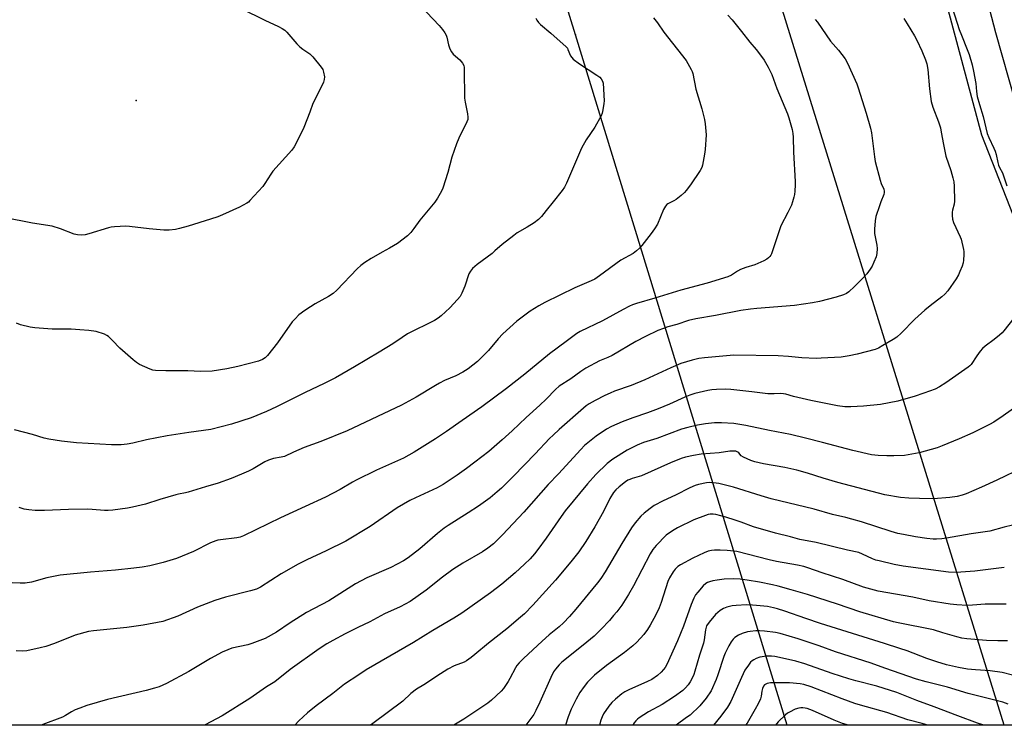
# Model space of a CAD drawing. Units: inches. Extents: x 1315764 to 1321764, y 537447 to 541447.
# Drawn here: x 1318670 to 1319080, y 537447 to 537741 of the extents above; entities that cross this region are included whole.
import ezdxf

# ---------------------------------------------------------------- set-up
doc = ezdxf.new("R2010")
doc.units = ezdxf.units.IN
doc.header["$MEASUREMENT"] = 0
for name, color, linetype in [('ELEV-Spot Elevation', 7, 'Continuous'), ('NTRL-Farm Land', 3, 'Continuous'), ('TRANS-Road', 130, 'Continuous'), ('Undefined', 1, 'Continuous'), ('UTIL-Cross Country Transmission Line', 1, 'Continuous'), ('UTIL-Cross Country Transmission Tower', 30, 'Continuous')]:
    doc.layers.add(name, color=color, linetype=linetype)

msp = doc.modelspace()

# ---------------------------------------------------------------- linework, layer by layer
at = {"layer": 'ELEV-Spot Elevation'}
msp.add_point((1318718.53, 537707.04, 455.1), dxfattribs=at)
at = {"layer": 'NTRL-Farm Land'}
msp.add_lwpolyline([(1319202.32, 537479.35), (1319176.49, 537446.95), (1318616.18, 537447), (1318586.5, 537569.79), (1318556.82, 537689.24), (1318548.59, 537765.52), (1318563.94, 537845.06), (1318582.18, 537980.47), (1318574.89, 538022.92), (1318593.05, 538049.36), (1318634.24, 538049.56), (1318905.39, 537960.89), (1318987.2, 537907.47), (1319032.1, 537836.22), (1319070.62, 537692.63), (1319105.52, 537603.68), (1319128.37, 537570.99), (1319146.93, 537558.47), (1319226.25, 537523)], close=True, dxfattribs=at)
at = {"layer": 'TRANS-Road'}
msp.add_lwpolyline([(1319084.71, 537706.25), (1319076.56, 537735.21), (1319062.1, 537790.68), (1319051.76, 537823.02), (1319039.58, 537855.36), (1319018.42, 537891.05), (1319007.26, 537906), (1318995.01, 537920.06), (1318981.72, 537933.16), (1318976.55, 537937.75), (1318961.98, 537949.4), (1318946.57, 537959.91), (1318930.41, 537969.23), (1318917.13, 537975.73), (1318870.47, 537991.24), (1318778.4, 538016.41), (1318694.05, 538041.61), (1318624.53, 538061.96)], dxfattribs=at)
at = {"layer": 'Undefined'}
for points, elevation in [([(1318836.92, 537746.33), (1318844.73, 537738.18), (1318846.06, 537736.6), (1318847.05, 537735.15), (1318847.6, 537734.13), (1318847.87, 537733.31), (1318848.59, 537730.17), (1318849.21, 537728.5), (1318849.84, 537727.19), (1318850.55, 537726.33), (1318853.29, 537723.85), (1318854.4, 537722.54), (1318854.95, 537721.59), (1318855.13, 537720.77), (1318855.18, 537719.9), (1318855.21, 537708), (1318855.48, 537706.28), (1318856.48, 537701.41), (1318856.66, 537699.98), (1318856.58, 537699.14), (1318856.22, 537698.04), (1318852.91, 537691.34), (1318851.92, 537688.89), (1318850.03, 537683.38), (1318848.29, 537676.97), (1318846.18, 537670.56), (1318845.62, 537669.21), (1318844.01, 537666.4), (1318842.89, 537664.68), (1318836.69, 537657.17), (1318834.14, 537653.68), (1318832.88, 537652.09), (1318831.47, 537650.65), (1318827.37, 537647.4), (1318824.03, 537645.48), (1318820.91, 537643.84), (1318816.39, 537641.21), (1318813.72, 537639.49), (1318812.13, 537638.35), (1318810.56, 537636.87), (1318802.14, 537627.99), (1318800.61, 537626.65), (1318798.66, 537625.4), (1318793.05, 537622.31), (1318791.09, 537621.14), (1318788.69, 537619.6), (1318786.32, 537617.81), (1318784.69, 537616.16), (1318783.54, 537614.86), (1318777.38, 537606.15), (1318773.21, 537600.89), (1318772.22, 537599.85), (1318771.17, 537599.19), (1318769.47, 537598.55), (1318760.88, 537596.28), (1318756.32, 537595.3), (1318750.18, 537594.4), (1318745.3, 537594.19), (1318740.09, 537594.43), (1318730.9, 537594.45), (1318726.56, 537594.61), (1318725.43, 537594.81), (1318724.32, 537595.22), (1318719.96, 537597.17), (1318718.67, 537597.9), (1318717.28, 537599.02), (1318711.67, 537603.94), (1318708.7, 537607.08), (1318707.03, 537608.71), (1318706.35, 537609.23), (1318705.3, 537609.72), (1318701.91, 537610.79), (1318698.79, 537611.27), (1318695.07, 537611.58), (1318691.42, 537611.77), (1318688.44, 537611.86), (1318683.51, 537611.86), (1318676.36, 537612.37), (1318674.31, 537612.64), (1318670.37, 537613.68), (1318668.71, 537614.31)], 452), ([(1318762.26, 537745.34), (1318772.08, 537740.38), (1318777.79, 537737.8), (1318779.34, 537736.99), (1318780.48, 537736.2), (1318781.32, 537735.45), (1318785.47, 537730.61), (1318786.66, 537729.34), (1318787.92, 537728.35), (1318790.77, 537726.37), (1318792.02, 537725.15), (1318795.57, 537720.8), (1318796.22, 537719.83), (1318796.59, 537718.77), (1318796.88, 537716.79), (1318796.85, 537715.67), (1318796.5, 537714.57), (1318793.79, 537708.98), (1318792.07, 537705.72), (1318790.88, 537702.07), (1318788.37, 537695.81), (1318785.32, 537689.53), (1318784.36, 537687.74), (1318783.31, 537686.38), (1318775.37, 537677.55), (1318774.54, 537676.37), (1318772.1, 537672.42), (1318771.24, 537671.25), (1318765.87, 537665.33), (1318765.23, 537664.72), (1318764.56, 537664.21), (1318763.1, 537663.38), (1318761.56, 537662.62), (1318754.4, 537659.35), (1318752.52, 537658.58), (1318749.46, 537657.54), (1318740.17, 537654.74), (1318736.54, 537653.71), (1318734.87, 537653.31), (1318732.3, 537653.07), (1318730.01, 537653.01), (1318723.96, 537653.6), (1318715.71, 537654.61), (1318714.24, 537654.62), (1318709.54, 537654.4), (1318708.08, 537654.28), (1318706.93, 537654.04), (1318698.74, 537651.52), (1318697.33, 537651.14), (1318695.87, 537651), (1318694.11, 537651.07), (1318692.72, 537651.42), (1318687.05, 537653.53), (1318683.53, 537654.64), (1318675.36, 537655.96), (1318663.41, 537658.27)], 454), ([(1318964.91, 537742.46), (1318966.69, 537740.5), (1318970.67, 537735.7), (1318974.07, 537731.33), (1318976.69, 537728.27), (1318978.13, 537726.43), (1318980.04, 537723.83), (1318981.72, 537720.83), (1318983.21, 537717.82), (1318985.41, 537712.02), (1318989.82, 537701.47), (1318990.4, 537699.8), (1318991.75, 537694.91), (1318992.03, 537693.2), (1318992.15, 537691.75), (1318992.28, 537685.5), (1318993, 537673.3), (1318993, 537671.88), (1318992.8, 537669.3), (1318992.64, 537667.87), (1318992.42, 537666.75), (1318991.92, 537664.83), (1318991.46, 537663.49), (1318989.92, 537660.34), (1318987.02, 537654.82), (1318983.72, 537644.84), (1318983.11, 537643.19), (1318982.85, 537642.68), (1318982.39, 537642.04), (1318981.85, 537641.47), (1318981.22, 537640.97), (1318979.94, 537640.27), (1318976.22, 537638.57), (1318972.41, 537637.48), (1318970.25, 537636.64), (1318969.02, 537635.95), (1318966.46, 537634.22), (1318964.98, 537633.54), (1318956.36, 537631.02), (1318945.4, 537628.07), (1318934.6, 537624.69), (1318926.96, 537622.48), (1318925.29, 537621.89), (1318923.94, 537621.33), (1318921.36, 537620.04), (1318912.68, 537615.24), (1318903.42, 537610.89), (1318902.03, 537610), (1318897.61, 537606.65), (1318890.66, 537601.58), (1318880.34, 537593.11), (1318872.73, 537587.08), (1318862.5, 537579.43), (1318854.25, 537573.79), (1318847.81, 537569.25), (1318843.2, 537566.21), (1318834.33, 537560.6), (1318832.12, 537559.32), (1318829.87, 537558.19), (1318818.57, 537553.14), (1318810.16, 537549), (1318808.54, 537548.12), (1318803.44, 537545.08), (1318797.41, 537541.94), (1318788.91, 537537.94), (1318778.65, 537533.25), (1318763.17, 537525.81), (1318761.8, 537525.31), (1318760.41, 537524.98), (1318753.64, 537524.18), (1318752.47, 537523.98), (1318751.66, 537523.75), (1318749.53, 537522.92), (1318742.33, 537519.26), (1318735.36, 537516.4), (1318729.8, 537514.65), (1318724.18, 537513.29), (1318721.04, 537512.73), (1318717.6, 537512.32), (1318709.85, 537511.54), (1318699.54, 537510.64), (1318686.86, 537509.38), (1318681.34, 537508.26), (1318674.96, 537506.5), (1318672.21, 537506.12), (1318670.16, 537506.07), (1318666.91, 537506.22)], 446), ([(1318884.93, 537741.21), (1318885.35, 537740.45), (1318886.05, 537739.51), (1318886.88, 537738.66), (1318891.24, 537735.03), (1318897.56, 537729.37), (1318898.09, 537728.71), (1318898.36, 537728.23), (1318899.45, 537725.54), (1318899.96, 537724.83), (1318900.56, 537724.2), (1318903.16, 537722.26), (1318910.44, 537717.49), (1318911.6, 537716.63), (1318912.2, 537716.02), (1318912.75, 537715.05), (1318912.95, 537714.21), (1318913.43, 537706.83), (1318913.34, 537705.67), (1318912.89, 537703.09), (1318912.58, 537701.67), (1318912.2, 537700.59), (1318909.56, 537695.83), (1318906, 537690.55), (1318903.95, 537687.14), (1318900.3, 537678.42), (1318897.72, 537672.52), (1318896.97, 537670.94), (1318896, 537669.52), (1318892.24, 537664.76), (1318889.27, 537661.26), (1318887.35, 537658.75), (1318886.08, 537657.43), (1318884.24, 537656.11), (1318881.32, 537654.27), (1318877.25, 537651.86), (1318875.8, 537650.86), (1318870.89, 537647.08), (1318867.96, 537644.36), (1318866.74, 537643.33), (1318860.55, 537638.78), (1318858.64, 537637.02), (1318857.7, 537635.95), (1318857.03, 537634.8), (1318855.35, 537629.72), (1318854.17, 537626.74), (1318853.48, 537625.47), (1318852.36, 537624.13), (1318849.17, 537620.68), (1318845.48, 537617.37), (1318844.35, 537616.46), (1318842.71, 537615.48), (1318831.54, 537609.84), (1318829.23, 537608.39), (1318825.44, 537605.76), (1318819.75, 537602.23), (1318809.41, 537596.1), (1318801.5, 537591.62), (1318796.82, 537589.21), (1318788.86, 537585.45), (1318776.99, 537579.51), (1318772.77, 537577.57), (1318766.35, 537574.94), (1318758.26, 537572.21), (1318749.61, 537570.03), (1318740.38, 537568.87), (1318731.39, 537567.38), (1318722.86, 537565.7), (1318717.06, 537564.32), (1318714.79, 537563.89), (1318712.25, 537563.64), (1318708.2, 537563.67), (1318693.59, 537564.48), (1318687.44, 537565.15), (1318682.15, 537566.01), (1318680.13, 537566.42), (1318675.31, 537568), (1318667.85, 537569.98)], 450), ([(1319001.33, 537740.69), (1319002.25, 537739.56), (1319007.75, 537731.62), (1319010.98, 537727.87), (1319013.85, 537724.27), (1319014.8, 537722.48), (1319018.62, 537713.92), (1319019.23, 537712.25), (1319022.62, 537701.72), (1319024.42, 537695.47), (1319024.81, 537693.47), (1319026.01, 537683.6), (1319026.32, 537681.56), (1319028.36, 537673.77), (1319028.83, 537672.45), (1319029.85, 537670.09), (1319030.08, 537669.29), (1319030.1, 537668.64), (1319029.95, 537667.9), (1319028.67, 537664.77), (1319028.08, 537663.12), (1319026.62, 537658.67), (1319026.25, 537656.95), (1319026.05, 537653.38), (1319026.05, 537651.6), (1319026.26, 537650.18), (1319026.94, 537646.79), (1319027.1, 537645.35), (1319027.04, 537643.31), (1319026.7, 537641.89), (1319025.78, 537639.68), (1319025.01, 537638.06), (1319024.22, 537636.8), (1319022.83, 537634.87), (1319021.44, 537633.35), (1319017.69, 537629.62), (1319015.3, 537627.38), (1319014.38, 537626.66), (1319013.1, 537626.06), (1319010.11, 537625.2), (1319003.05, 537623.39), (1319000.18, 537622.83), (1318992.65, 537621.63), (1318976.96, 537620.41), (1318974.33, 537620.13), (1318970.34, 537619.55), (1318959.78, 537617.52), (1318951.62, 537616.16), (1318948.58, 537615.41), (1318943.66, 537613.79), (1318940.01, 537612.75), (1318938.13, 537612.12), (1318935.75, 537611.21), (1318930.65, 537608.83), (1318926.61, 537606.63), (1318916.71, 537600.88), (1318914.91, 537600.03), (1318911.42, 537598.58), (1318905.78, 537595.63), (1318903.7, 537594.26), (1318899.49, 537591.21), (1318894.73, 537588.06), (1318893.16, 537586.7), (1318889.24, 537582.64), (1318886.65, 537580.2), (1318880.89, 537575.11), (1318875.1, 537569.56), (1318870.95, 537565.76), (1318865.34, 537560.9), (1318859.58, 537556.39), (1318856.14, 537553.85), (1318852.19, 537551.05), (1318846.36, 537547.22), (1318844.89, 537546.3), (1318843.86, 537545.76), (1318834.86, 537541.68), (1318832.55, 537540.47), (1318827.27, 537537.44), (1318815.91, 537529.69), (1318805.79, 537523.59), (1318797.62, 537519.49), (1318789.62, 537515.76), (1318786.04, 537513.95), (1318778.95, 537510), (1318770.33, 537504.45), (1318768.67, 537503.57), (1318766.13, 537502.84), (1318755.67, 537500.27), (1318751.32, 537498.93), (1318744.1, 537496.05), (1318735.92, 537492.35), (1318729.59, 537490.1), (1318721.45, 537488.55), (1318714.59, 537487.58), (1318700.71, 537486.25), (1318698.68, 537485.97), (1318693.03, 537484.42), (1318684.48, 537481.03), (1318680.84, 537479.78), (1318678.58, 537479.2), (1318672.92, 537477.96), (1318670.98, 537477.82), (1318668.47, 537477.89)], 444), ([(1318933.98, 537741.33), (1318935.58, 537739.37), (1318938.34, 537735.37), (1318947.59, 537723.58), (1318949.73, 537719.86), (1318950.1, 537719.09), (1318950.38, 537718.27), (1318951.66, 537711.76), (1318954.11, 537703.54), (1318955.27, 537699.03), (1318955.53, 537697.3), (1318955.89, 537692.64), (1318955.49, 537686.59), (1318955.26, 537684.59), (1318954.41, 537680.1), (1318954.06, 537679.06), (1318953.47, 537677.88), (1318949.39, 537671.94), (1318947.62, 537669.55), (1318946.85, 537668.64), (1318945.53, 537667.45), (1318943.43, 537665.79), (1318942.47, 537665.21), (1318940, 537663.97), (1318939.55, 537663.64), (1318938.98, 537663.06), (1318938.52, 537662.38), (1318938.12, 537661.59), (1318935.6, 537655.57), (1318934.43, 537653.53), (1318933.06, 537651.59), (1318929.18, 537646.65), (1318928.2, 537645.54), (1318926.93, 537644.37), (1318925.57, 537643.29), (1318920.44, 537640.56), (1318911.55, 537634), (1318909.58, 537632.66), (1318907.98, 537631.89), (1318901.2, 537628.98), (1318888.78, 537622.94), (1318886.19, 537621.55), (1318882.67, 537619.36), (1318877.05, 537615.19), (1318871.23, 537609.87), (1318869.27, 537607.75), (1318865.21, 537602.96), (1318860.61, 537598.29), (1318856.82, 537595.27), (1318854.57, 537593.89), (1318851.69, 537592.36), (1318846.98, 537590.46), (1318844.89, 537589.4), (1318843.11, 537588.38), (1318835.18, 537583.45), (1318829.05, 537580.17), (1318806.34, 537569.46), (1318795.41, 537565.02), (1318788.49, 537562.51), (1318784.06, 537560.66), (1318780.27, 537558.87), (1318778.87, 537558.5), (1318775.74, 537558.03), (1318773.63, 537557.29), (1318772.08, 537556.58), (1318767.2, 537553.66), (1318765.35, 537552.74), (1318762.41, 537551.41), (1318758.05, 537549.63), (1318752.7, 537547.65), (1318747.42, 537546.14), (1318740.17, 537543.95), (1318739.02, 537543.67), (1318736.12, 537543.16), (1318735, 537542.88), (1318728.33, 537540.86), (1318722.44, 537538.97), (1318716.94, 537537.72), (1318714.91, 537537.35), (1318708.85, 537536.55), (1318706.82, 537536.38), (1318705.37, 537536.4), (1318700.16, 537536.79), (1318698.38, 537536.84), (1318690.33, 537536.82), (1318680.38, 537536.28), (1318676.39, 537536.41), (1318673.81, 537536.61), (1318671.87, 537536.94), (1318669.73, 537537.56)], 448)]:
    msp.add_lwpolyline(points, dxfattribs=dict(at, elevation=elevation))
for points in [[(1319058.5, 537745.28, 440), (1319061.23, 537736.58, 440), (1319062.2, 537734.12, 440), (1319064.68, 537728.27, 440), (1319065.46, 537726.12, 440), (1319066.72, 537721.76, 440), (1319067.29, 537719.22, 440), (1319068.24, 537714.02, 440), (1319068.49, 537710.68, 440), (1319068.78, 537708.62, 440), (1319069.82, 537705.37, 440), (1319071.23, 537700.35, 440), (1319072.96, 537693.26, 440), (1319073.59, 537691.56, 440), (1319075.76, 537687.08, 440), (1319076.28, 537685.85, 440), (1319076.69, 537684.57, 440), (1319077.37, 537681.17, 440), (1319077.67, 537680.11, 440), (1319078.1, 537679.09, 440), (1319079.3, 537676.81, 440), (1319079.93, 537675.15, 440), (1319081.1, 537671.49, 440)], [(1319038.27, 537741.06, 442), (1319039.7, 537738.95, 442), (1319042.67, 537733.83, 442), (1319043.63, 537732.04, 442), (1319045.7, 537727.64, 442), (1319047.25, 537723.9, 442), (1319047.78, 537722.22, 442), (1319048.21, 537719.88, 442), (1319048.87, 537711.87, 442), (1319049.68, 537706.55, 442), (1319050.33, 537704.25, 442), (1319052.65, 537698.11, 442), (1319053.47, 537695.54, 442), (1319053.86, 537693.82, 442), (1319054.71, 537688.69, 442), (1319055.73, 537683.78, 442), (1319057.76, 537677.89, 442), (1319058.65, 537674.78, 442), (1319059.04, 537673.07, 442), (1319059.19, 537671.31, 442), (1319059.38, 537665.1, 442), (1319059.21, 537663.89, 442), (1319058.51, 537661.39, 442), (1319058.36, 537660.54, 442), (1319058.31, 537659.08, 442), (1319058.46, 537657.64, 442), (1319058.95, 537656.24, 442), (1319061.68, 537650.3, 442), (1319062.1, 537649.21, 442), (1319063.14, 537644.97, 442), (1319063.24, 537644.11, 442), (1319063.26, 537642.94, 442), (1319063.16, 537640.59, 442), (1319063, 537639.43, 442), (1319062.53, 537638.03, 442), (1319061.6, 537635.82, 442), (1319060.97, 537634.47, 442), (1319060.01, 537632.82, 442), (1319056.53, 537627.75, 442), (1319055.35, 537626.44, 442), (1319054.08, 537625.24, 442), (1319049.19, 537621.52, 442), (1319046.93, 537619.66, 442), (1319042.87, 537615.93, 442), (1319037.18, 537610.18, 442), (1319035.28, 537608.5, 442), (1319033.87, 537607.51, 442), (1319029.49, 537604.97, 442), (1319027.67, 537603.96, 442), (1319026.26, 537603.32, 442), (1319018.84, 537601.36, 442), (1319015.5, 537600.72, 442), (1319012.17, 537600.2, 442), (1319003.75, 537599.69, 442), (1319001.7, 537599.64, 442), (1318995.75, 537599.95, 442), (1318990.25, 537600.47, 442), (1318985.97, 537600.75, 442), (1318967.42, 537600.97, 442), (1318955.16, 537599.84, 442), (1318952.86, 537599.56, 442), (1318950.05, 537598.97, 442), (1318945.42, 537597.49, 442), (1318941.24, 537595.72, 442), (1318930.31, 537590.7, 442), (1318924.67, 537588.43, 442), (1318917.77, 537585.95, 442), (1318915.94, 537585.21, 442), (1318913.69, 537584.17, 442), (1318909.67, 537582.15, 442), (1318907.12, 537580.72, 442), (1318905.91, 537579.86, 442), (1318904.77, 537578.91, 442), (1318894.68, 537570.12, 442), (1318892.14, 537567.76, 442), (1318890.69, 537566.33, 442), (1318884.67, 537559.91, 442), (1318875.72, 537550.65, 442), (1318870.6, 537545.69, 442), (1318868.83, 537544.11, 442), (1318865.88, 537541.68, 442), (1318861.02, 537538.15, 442), (1318856.74, 537535.33, 442), (1318848.4, 537530.09, 442), (1318846.85, 537529.03, 442), (1318844.01, 537526.75, 442), (1318836.66, 537520.44, 442), (1318831.76, 537516.66, 442), (1318829.82, 537515.41, 442), (1318824.55, 537512.67, 442), (1318814.61, 537508.32, 442), (1318809.86, 537505.81, 442), (1318798.71, 537498.79, 442), (1318789.38, 537493.89, 442), (1318782.68, 537489.61, 442), (1318776.9, 537485.73, 442), (1318772.3, 537483.12, 442), (1318766.69, 537480.95, 442), (1318765, 537480.5, 442), (1318758.37, 537478.98, 442), (1318756.73, 537478.42, 442), (1318754.34, 537477.44, 442), (1318749.52, 537474.75, 442), (1318740.38, 537469.34, 442), (1318731.11, 537464.37, 442), (1318728.04, 537463.02, 442), (1318726.09, 537462.38, 442), (1318722.64, 537461.42, 442), (1318706.61, 537457.7, 442), (1318697.93, 537455.18, 442), (1318695, 537454.11, 442), (1318693.16, 537453.32, 442), (1318691.6, 537452.54, 442), (1318689.03, 537450.96, 442), (1318687.84, 537450.36, 442), (1318679.69, 537447.27, 442), (1318678.89, 537446.99, 442)], [(1319084.03, 537616.37, 440), (1319079.93, 537611.09, 440), (1319079.15, 537610.25, 440), (1319078.09, 537609.32, 440), (1319075.9, 537607.55, 440), (1319072.15, 537604.7, 440), (1319071.05, 537603.74, 440), (1319070.07, 537602.63, 440), (1319068.6, 537600.77, 440), (1319066.24, 537597.1, 440), (1319065.71, 537596.49, 440), (1319065.08, 537595.95, 440), (1319055.8, 537589.51, 440), (1319053.09, 537587.84, 440), (1319051.27, 537586.91, 440), (1319046.62, 537585.11, 440), (1319042.5, 537583.75, 440), (1319039.11, 537582.76, 440), (1319035.7, 537581.86, 440), (1319028.57, 537580.47, 440), (1319021.38, 537579.73, 440), (1319016.2, 537579.46, 440), (1319013.64, 537579.5, 440), (1319010.61, 537579.91, 440), (1318999.44, 537582.07, 440), (1318992.29, 537583.75, 440), (1318989.13, 537584.71, 440), (1318988.09, 537584.91, 440), (1318987.02, 537584.97, 440), (1318984.17, 537584.83, 440), (1318981.53, 537584.91, 440), (1318974.98, 537585.75, 440), (1318966.13, 537586.75, 440), (1318963.9, 537586.86, 440), (1318960.21, 537586.75, 440), (1318958.26, 537586.55, 440), (1318956.59, 537586.27, 440), (1318951.21, 537585.02, 440), (1318949.11, 537584.4, 440), (1318947.06, 537583.55, 440), (1318940.58, 537580.55, 440), (1318935.91, 537578.61, 440), (1318931.43, 537576.98, 440), (1318925.43, 537574.95, 440), (1318920.87, 537573.31, 440), (1318916.45, 537571.3, 440), (1318914.45, 537570.15, 440), (1318910.09, 537567.25, 440), (1318906.62, 537564.49, 440), (1318905.3, 537563.34, 440), (1318903.66, 537561.67, 440), (1318894.47, 537551.58, 440), (1318890.08, 537547.22, 440), (1318879.94, 537535.67, 440), (1318871.09, 537526.17, 440), (1318867.29, 537522.49, 440), (1318865.04, 537520.72, 440), (1318862.71, 537519.12, 440), (1318854.63, 537514.38, 440), (1318850.38, 537511.73, 440), (1318846.08, 537508.53, 440), (1318839.24, 537503.2, 440), (1318832.58, 537498.49, 440), (1318828.42, 537496.25, 440), (1318821.94, 537493.28, 440), (1318815.81, 537490.02, 440), (1318810.87, 537487.67, 440), (1318805.51, 537484.99, 440), (1318800.45, 537482.3, 440), (1318797.85, 537480.84, 440), (1318794.72, 537478.77, 440), (1318782.67, 537470.21, 440), (1318776.27, 537465.05, 440), (1318772.75, 537462.94, 440), (1318765.82, 537458.12, 440), (1318754.39, 537450.95, 440), (1318747.25, 537447.15, 440), (1318746.97, 537446.99, 440)], [(1319090.54, 537583.49, 438), (1319079.63, 537575.73, 438), (1319075.72, 537573.17, 438), (1319073.94, 537572.14, 438), (1319067.05, 537568.67, 438), (1319061.29, 537566.12, 438), (1319054.21, 537563.23, 438), (1319052.11, 537562.48, 438), (1319044.67, 537560.4, 438), (1319038.48, 537559.3, 438), (1319034.13, 537559.08, 438), (1319031.19, 537559.04, 438), (1319027.6, 537559.21, 438), (1319024.71, 537559.58, 438), (1319017.07, 537561.32, 438), (1319004.37, 537564.58, 438), (1318997.32, 537566.47, 438), (1318991.05, 537567.92, 438), (1318982.24, 537569.65, 438), (1318972.41, 537571.76, 438), (1318967.48, 537572.53, 438), (1318962.32, 537572.81, 438), (1318959.43, 537572.8, 438), (1318955.69, 537572.48, 438), (1318952.31, 537571.91, 438), (1318948.24, 537570.94, 438), (1318945.69, 537570.18, 438), (1318935.36, 537566.37, 438), (1318929.8, 537564.63, 438), (1318927.12, 537563.6, 438), (1318922.97, 537561.42, 438), (1318917.02, 537557.66, 438), (1318914.7, 537555.84, 438), (1318909.97, 537551.35, 438), (1318906.46, 537547.4, 438), (1318897.24, 537536.2, 438), (1318895.51, 537533.86, 438), (1318889.32, 537524.85, 438), (1318885.86, 537520.1, 438), (1318884.42, 537518.33, 438), (1318882.54, 537516.2, 438), (1318880.28, 537513.95, 438), (1318876.4, 537510.41, 438), (1318870.87, 537505.68, 438), (1318866.09, 537502.04, 438), (1318854.09, 537493.65, 438), (1318850.83, 537491.51, 438), (1318842.06, 537486.34, 438), (1318834.08, 537481.46, 438), (1318814.32, 537469.96, 438), (1318811.18, 537468.01, 438), (1318805.27, 537464.02, 438), (1318800.35, 537460.21, 438), (1318793.45, 537455.05, 438), (1318789.93, 537452.19, 438), (1318786.28, 537448.75, 438), (1318784.54, 537446.98, 438)], [(1319087.89, 537554.18, 436), (1319076.94, 537548.99, 436), (1319070.54, 537546.06, 436), (1319064.14, 537543.32, 436), (1319062.5, 537542.72, 436), (1319060.51, 537542.23, 436), (1319057.34, 537541.69, 436), (1319050.64, 537541.16, 436), (1319044.7, 537541.28, 436), (1319040.3, 537541.51, 436), (1319036.84, 537541.79, 436), (1319030.36, 537542.82, 436), (1319010.77, 537547.94, 436), (1319004.68, 537549.75, 436), (1318998.15, 537551.91, 436), (1318993.65, 537553.19, 436), (1318988.7, 537554.2, 436), (1318979.84, 537555.72, 436), (1318976.15, 537556.58, 436), (1318974.48, 537557.18, 436), (1318971.47, 537558.53, 436), (1318970.5, 537559.16, 436), (1318969.48, 537560.28, 436), (1318969.04, 537560.65, 436), (1318968.3, 537560.98, 436), (1318967.48, 537561.09, 436), (1318965.78, 537561.05, 436), (1318961.38, 537560.33, 436), (1318957.52, 537560.1, 436), (1318953.86, 537559.74, 436), (1318950.69, 537559.23, 436), (1318947.34, 537558.52, 436), (1318945.54, 537557.93, 436), (1318941.11, 537556.25, 436), (1318928.93, 537550.82, 436), (1318925.08, 537549.68, 436), (1318924.07, 537549.3, 436), (1318923.31, 537548.92, 436), (1318922.35, 537548.29, 436), (1318919.62, 537546.15, 436), (1318918.34, 537544.94, 436), (1318917.36, 537543.82, 436), (1318915.79, 537541.38, 436), (1318913.17, 537535.91, 436), (1318909.51, 537529.58, 436), (1318905.79, 537523.46, 436), (1318902.84, 537519.19, 436), (1318899.53, 537514.95, 436), (1318893.12, 537507.39, 436), (1318883.74, 537496.9, 436), (1318880.25, 537493.32, 436), (1318878.65, 537491.89, 436), (1318872.92, 537487.12, 436), (1318865.32, 537481.12, 436), (1318859.6, 537476.35, 436), (1318857.98, 537475.11, 436), (1318856.1, 537473.8, 436), (1318855.12, 537473.22, 436), (1318851, 537471.69, 436), (1318848.26, 537470.25, 436), (1318845.22, 537468.43, 436), (1318838.3, 537463.77, 436), (1318835.22, 537461.96, 436), (1318832.94, 537460.15, 436), (1318829.58, 537457.04, 436), (1318817.06, 537447.73, 436), (1318816.12, 537446.98, 436)], [(1319086.93, 537531.04, 434), (1319080.01, 537529.35, 434), (1319074.08, 537527.69, 434), (1319066.24, 537526.57, 434), (1319056.08, 537524.8, 434), (1319054.1, 537524.56, 434), (1319051.86, 537524.41, 434), (1319050.42, 537524.43, 434), (1319047.82, 537524.63, 434), (1319043.07, 537525.35, 434), (1319038.08, 537526.31, 434), (1319035.79, 537526.83, 434), (1319032.97, 537527.63, 434), (1319020.61, 537531.61, 434), (1319016.58, 537532.76, 434), (1319014.02, 537533.43, 434), (1319008.52, 537534.61, 434), (1319000.94, 537536.84, 434), (1318982.99, 537541.25, 434), (1318978.83, 537542.42, 434), (1318967.33, 537546.05, 434), (1318961.21, 537547.58, 434), (1318960.07, 537547.78, 434), (1318958.3, 537547.91, 434), (1318957.12, 537547.93, 434), (1318955.99, 537547.83, 434), (1318952.68, 537547.18, 434), (1318951.27, 537546.7, 434), (1318949.07, 537545.79, 434), (1318943.13, 537542.73, 434), (1318938.03, 537540.4, 434), (1318934.2, 537538.37, 434), (1318932.53, 537537.23, 434), (1318930.06, 537535.2, 434), (1318928.77, 537534.03, 434), (1318926.31, 537531.21, 434), (1318924.84, 537529.15, 434), (1318920.8, 537522.61, 434), (1318913.88, 537510.79, 434), (1318912.05, 537508.1, 434), (1318910.61, 537506.21, 434), (1318901.62, 537495.25, 434), (1318898.93, 537492.18, 434), (1318896.53, 537489.64, 434), (1318894.62, 537487.88, 434), (1318890.55, 537484.55, 434), (1318887.55, 537481.92, 434), (1318879.84, 537474.75, 434), (1318877.99, 537472.92, 434), (1318877.1, 537471.83, 434), (1318876.46, 537470.87, 434), (1318874.15, 537466.38, 434), (1318873.41, 537465.12, 434), (1318871.46, 537462.31, 434), (1318870.56, 537461.21, 434), (1318866.53, 537457.43, 434), (1318864.95, 537456.16, 434), (1318855.04, 537449.53, 434), (1318850.87, 537446.98, 434)], [(1319080.1, 537512.61, 432), (1319067.78, 537511.11, 432), (1319060.09, 537510.58, 432), (1319056.86, 537510.67, 432), (1319038.01, 537513.21, 432), (1319034.2, 537513.89, 432), (1319027.99, 537515.37, 432), (1319026.6, 537515.74, 432), (1319025.25, 537516.22, 432), (1319021.01, 537518.22, 432), (1319019.45, 537518.8, 432), (1319014.84, 537519.8, 432), (1319001.67, 537522.96, 432), (1318994.96, 537524.3, 432), (1318991.06, 537525.38, 432), (1318984.74, 537526.89, 432), (1318975.58, 537529.54, 432), (1318970.51, 537531.46, 432), (1318967.97, 537532.32, 432), (1318964.04, 537533.6, 432), (1318959.94, 537534.73, 432), (1318958.86, 537534.83, 432), (1318957.51, 537534.8, 432), (1318956.71, 537534.66, 432), (1318955.62, 537534.32, 432), (1318950.82, 537532.43, 432), (1318943.92, 537529.06, 432), (1318942.64, 537528.34, 432), (1318940.62, 537527.07, 432), (1318939.2, 537526.02, 432), (1318935.15, 537521.75, 432), (1318933.75, 537520.1, 432), (1318932.6, 537518.24, 432), (1318925.66, 537504.93, 432), (1318923.62, 537501.4, 432), (1318920.74, 537496.96, 432), (1318918.67, 537494.18, 432), (1318917.37, 537492.61, 432), (1318915.63, 537490.63, 432), (1318912.13, 537486.93, 432), (1318909.25, 537484.11, 432), (1318904.7, 537480.27, 432), (1318895.78, 537473.19, 432), (1318894.72, 537472.15, 432), (1318893.22, 537470.33, 432), (1318892.37, 537469.14, 432), (1318891.17, 537466.87, 432), (1318886.68, 537456.51, 432), (1318884.94, 537453.05, 432), (1318884.07, 537451.49, 432), (1318882.09, 537448.68, 432), (1318880.76, 537446.97, 432)], [(1319080.86, 537497.38, 430), (1319072.09, 537497.29, 430), (1319066.82, 537496.91, 430), (1319064.63, 537496.83, 430), (1319060.33, 537497.03, 430), (1319057.48, 537497.3, 430), (1319048.79, 537498.74, 430), (1319041.94, 537500.21, 430), (1319027.51, 537502.77, 430), (1319021.49, 537504.45, 430), (1319012.86, 537507.62, 430), (1319004.28, 537510.39, 430), (1318998.23, 537512.51, 430), (1318996.55, 537513.03, 430), (1318994.01, 537513.62, 430), (1318985.27, 537515.14, 430), (1318982.1, 537515.79, 430), (1318968.67, 537519.25, 430), (1318964.61, 537519.74, 430), (1318961.68, 537519.87, 430), (1318959.34, 537519.87, 430), (1318958.18, 537519.72, 430), (1318956.74, 537519.37, 430), (1318955.1, 537518.73, 430), (1318950.31, 537516.51, 430), (1318945.24, 537513.78, 430), (1318944.05, 537512.98, 430), (1318943, 537511.95, 430), (1318942.14, 537510.75, 430), (1318940.63, 537508.25, 430), (1318939.96, 537506.74, 430), (1318937.18, 537498.07, 430), (1318936.3, 537495.8, 430), (1318934.97, 537492.97, 430), (1318932.62, 537488.58, 430), (1318931.51, 537486.87, 430), (1318929.99, 537484.75, 430), (1318927.06, 537481.59, 430), (1318925.31, 537480.02, 430), (1318921.83, 537477.25, 430), (1318914.47, 537471.9, 430), (1318909.4, 537467.76, 430), (1318907.39, 537465.86, 430), (1318906.48, 537464.83, 430), (1318905.12, 537463.09, 430), (1318903.32, 537460.53, 430), (1318901.78, 537457.81, 430), (1318899.73, 537453.66, 430), (1318898.49, 537450.43, 430), (1318897.39, 537446.97, 430)], [(1319081.49, 537482.06, 428), (1319077.42, 537482.06, 428), (1319072.74, 537482.26, 428), (1319064.52, 537482.89, 428), (1319062.43, 537483.24, 428), (1319060.33, 537483.76, 428), (1319054.46, 537485.41, 428), (1319050.63, 537486.61, 428), (1319035.95, 537489.59, 428), (1319033.97, 537490.07, 428), (1319019.95, 537494.15, 428), (1319010.58, 537497.31, 428), (1318998.09, 537501.38, 428), (1318991.34, 537503.39, 428), (1318985.87, 537504.9, 428), (1318983.56, 537505.44, 428), (1318978.12, 537506.55, 428), (1318973.03, 537507.4, 428), (1318970.14, 537507.71, 428), (1318967.24, 537507.89, 428), (1318963.38, 537507.79, 428), (1318960.46, 537507.38, 428), (1318958.72, 537507.05, 428), (1318957.31, 537506.69, 428), (1318956.5, 537506.4, 428), (1318955.76, 537506, 428), (1318954.69, 537505.04, 428), (1318952.38, 537502.37, 428), (1318951.52, 537501.19, 428), (1318950.84, 537499.92, 428), (1318949.62, 537497.28, 428), (1318946.47, 537488.19, 428), (1318943.95, 537482.09, 428), (1318939.47, 537472.28, 428), (1318938.79, 537471.03, 428), (1318938.13, 537470.11, 428), (1318937.15, 537469.06, 428), (1318935.63, 537467.71, 428), (1318933.25, 537466.07, 428), (1318931.44, 537465.17, 428), (1318923.67, 537461.71, 428), (1318922.1, 537460.88, 428), (1318920.84, 537460.09, 428), (1318918.14, 537457.89, 428), (1318916.67, 537456.46, 428), (1318915.35, 537454.88, 428), (1318913.22, 537451.72, 428), (1318912.57, 537450.41, 428), (1318912.05, 537449.05, 428), (1318911.49, 537446.97, 428)], [(1319087.78, 537466.73, 426), (1319079.14, 537468.91, 426), (1319074.24, 537469.63, 426), (1319068.07, 537470.02, 426), (1319064.77, 537470.37, 426), (1319060.95, 537471.01, 426), (1319056.06, 537472.16, 426), (1319051.97, 537473.3, 426), (1319047.77, 537474.69, 426), (1319039.65, 537477.97, 426), (1319036.51, 537478.9, 426), (1319030.17, 537481.04, 426), (1319003.54, 537489.32, 426), (1318997.49, 537491.34, 426), (1318988.61, 537494.51, 426), (1318985.62, 537495.43, 426), (1318983.98, 537495.85, 426), (1318981.49, 537496.32, 426), (1318976.9, 537496.85, 426), (1318975.16, 537496.99, 426), (1318972.77, 537497.02, 426), (1318968.43, 537496.78, 426), (1318966.71, 537496.6, 426), (1318964.5, 537496.08, 426), (1318963.2, 537495.54, 426), (1318961.74, 537494.66, 426), (1318959.79, 537493, 426), (1318957.1, 537489.81, 426), (1318956.12, 537488.35, 426), (1318955.89, 537487.74, 426), (1318955.65, 537486.68, 426), (1318955.07, 537482.57, 426), (1318954.77, 537481.18, 426), (1318953.13, 537476.09, 426), (1318951.2, 537469.42, 426), (1318950.71, 537468.06, 426), (1318949.76, 537465.98, 426), (1318949.22, 537464.98, 426), (1318948.38, 537463.82, 426), (1318947.28, 537462.5, 426), (1318946.21, 537461.48, 426), (1318942.66, 537458.87, 426), (1318937.53, 537455.63, 426), (1318931.91, 537452.54, 426), (1318928.05, 537450.07, 426), (1318927.38, 537449.55, 426), (1318926.64, 537448.79, 426), (1318925.99, 537447.95, 426), (1318925.55, 537447.24, 426), (1318925.42, 537446.97, 426)], [(1319081.7, 537455.78, 424), (1319079.53, 537456.54, 424), (1319065.04, 537460.11, 424), (1319056.39, 537462.88, 424), (1319047.58, 537465.07, 424), (1319043.53, 537466.18, 424), (1319030.39, 537470.66, 424), (1319024.68, 537472.74, 424), (1319009.85, 537477.57, 424), (1319003.04, 537479.97, 424), (1318994.17, 537482.97, 424), (1318986.74, 537485.21, 424), (1318984.77, 537485.58, 424), (1318980.16, 537486.07, 424), (1318978.14, 537486.24, 424), (1318976.66, 537486.22, 424), (1318974.27, 537486.05, 424), (1318973.12, 537485.84, 424), (1318970.9, 537485.15, 424), (1318969.34, 537484.39, 424), (1318967.88, 537483.5, 424), (1318967.13, 537482.84, 424), (1318966.33, 537481.69, 424), (1318965.38, 537479.95, 424), (1318963.87, 537476.9, 424), (1318963.31, 537475.58, 424), (1318960.84, 537467.89, 424), (1318960.09, 537466.01, 424), (1318957.94, 537461.25, 424), (1318955.97, 537458.17, 424), (1318953.34, 537455.07, 424), (1318949.19, 537451.22, 424), (1318947.78, 537450.13, 424), (1318943.39, 537446.97, 424)], [(1319071.71, 537446.96, 422), (1319071.14, 537447.12, 422), (1319068.95, 537447.85, 422), (1319060.71, 537450.88, 422), (1319050.91, 537454.68, 422), (1319043.61, 537457.28, 422), (1319035.3, 537460.54, 422), (1319026.99, 537463.23, 422), (1319018.27, 537465.4, 422), (1319015.32, 537466.25, 422), (1319008.34, 537468.5, 422), (1318996.96, 537472.59, 422), (1318993.23, 537473.59, 422), (1318986.47, 537475.16, 422), (1318984.49, 537475.56, 422), (1318983.06, 537475.7, 422), (1318981.04, 537475.68, 422), (1318978.23, 537475.26, 422), (1318976.67, 537474.72, 422), (1318975.7, 537474.22, 422), (1318975.03, 537473.77, 422), (1318974.42, 537473.17, 422), (1318973.52, 537472.04, 422), (1318972.08, 537469.89, 422), (1318970.62, 537466.87, 422), (1318966.21, 537456.88, 422), (1318964.86, 537454.46, 422), (1318962.05, 537450.7, 422), (1318958.99, 537446.97, 422)], [(1319048.12, 537446.96, 420), (1319047.22, 537447.34, 420), (1319045.88, 537447.75, 420), (1319039.95, 537449.28, 420), (1319031.18, 537452.33, 420), (1319020.15, 537455.29, 420), (1319017.87, 537455.97, 420), (1319012.5, 537457.94, 420), (1318999.58, 537462.98, 420), (1318996.64, 537463.99, 420), (1318995.04, 537464.24, 420), (1318990.65, 537464.6, 420), (1318983.89, 537464.68, 420), (1318982.72, 537464.58, 420), (1318981.3, 537464.31, 420), (1318980.77, 537464.13, 420), (1318980.2, 537463.76, 420), (1318979.8, 537463.26, 420), (1318979.37, 537462.23, 420), (1318979.11, 537461.11, 420), (1318978.83, 537459.03, 420), (1318978.52, 537457.94, 420), (1318977.62, 537455.87, 420), (1318976.38, 537453.63, 420), (1318972.93, 537447.87, 420), (1318972.35, 537446.97, 420)], [(1319015.14, 537446.96, 418), (1319012.7, 537447.68, 418), (1319009.29, 537449.04, 418), (1319000.22, 537453.1, 418), (1318997.97, 537453.87, 418), (1318997.1, 537454.06, 418), (1318996.22, 537454.15, 418), (1318995.33, 537454.16, 418), (1318994.52, 537454.06, 418), (1318992.96, 537453.62, 418), (1318990.6, 537452.46, 418), (1318989.85, 537452, 418), (1318988.92, 537451.28, 418), (1318985.87, 537448.45, 418), (1318984.73, 537446.97, 418)]]:
    msp.add_polyline3d(points, dxfattribs=at)
at = {"layer": 'UTIL-Cross Country Transmission Line'}
for points in [[(1318989.6, 537446.96), (1318901.42, 537734.25), (1318637.56, 538586.92), (1318279.2, 539734.38), (1318043.72, 540486.65), (1317801.1, 541261.56), (1317743.45, 541446.93)], [(1319080.09, 537446.96), (1318973.49, 537790.3), (1318700.21, 538671.76), (1318333.59, 539846.75), (1318109.16, 540557.82), (1317844.18, 541416.29), (1317834.56, 541446.92)]]:
    msp.add_lwpolyline(points, dxfattribs=at)
at = {"layer": 'UTIL-Cross Country Transmission Tower'}
msp.add_point((1318901.42, 537734.25), dxfattribs=at)

doc.saveas('drawing.dxf')
